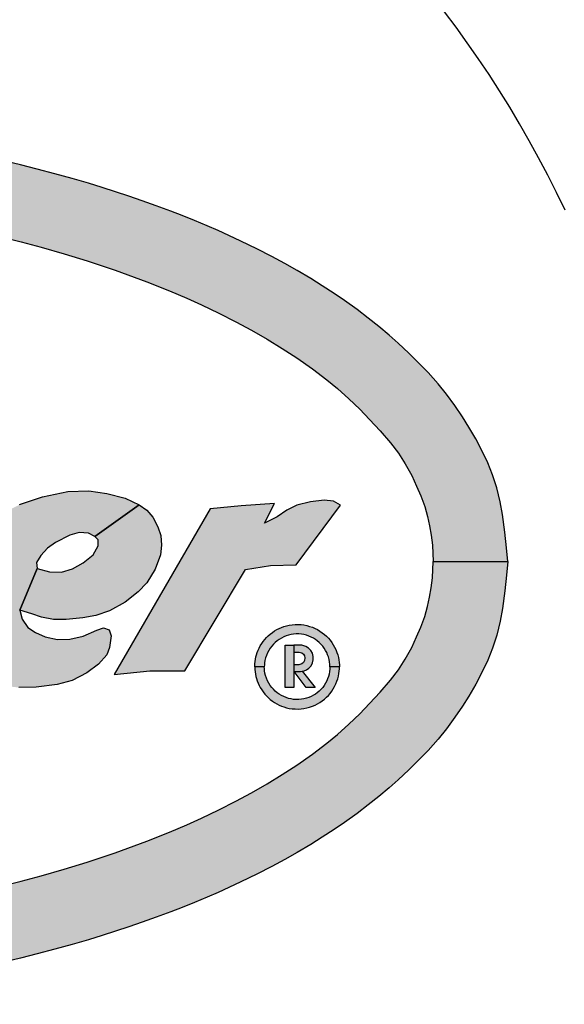
# Model space of a CAD drawing. Extents: x 0 to 20.5, y -0.2 to 15.9.
# Drawn here: x 9 to 9.2, y 10.3 to 10.7 of the extents above; entities that cross this region are included whole.
import ezdxf

# ---------------------------------------------------------------- set-up
doc = ezdxf.new("R2010")
doc.units = 0
doc.header["$MEASUREMENT"] = 0
doc.layers.add('PART', color=3, linetype='CONTINUOUS')

msp = doc.modelspace()

# ---------------------------------------------------------------- hatches: boundary and pattern name
at = {"layer": 'PART', "linetype": 'Continuous'}
h = msp.add_hatch(color=7, dxfattribs=at)
h.paths.add_polyline_path([(8.41619, 10.48355), (8.41668, 10.48921), (8.41736, 10.49583), (8.41829, 10.50308), (8.41927, 10.50836), (8.42074, 10.51423), (8.42251, 10.51965), (8.42448, 10.52459), (8.4268, 10.52949), (8.42946, 10.53462), (8.43235, 10.53956), (8.43493, 10.54376), (8.43822, 10.54845), (8.44167, 10.5532), (8.44508, 10.55749), (8.44932, 10.56224), (8.45314, 10.5662), (8.45731, 10.57035), (8.46172, 10.57454), (8.46551, 10.57781), (8.4698, 10.5814), (8.47421, 10.58491), (8.47887, 10.5885), (8.48417, 10.59224), (8.48839, 10.5951), (8.49335, 10.59836), (8.49819, 10.60134), (8.50376, 10.60472), (8.50901, 10.60759), (8.51436, 10.61054), (8.52062, 10.61378), (8.52721, 10.61694), (8.5323, 10.61936), (8.53673, 10.62135), (8.54131, 10.62333), (8.54654, 10.62555), (8.55165, 10.62759), (8.55642, 10.62944), (8.56246, 10.63169), (8.56834, 10.6338), (8.5739, 10.63572), (8.57942, 10.63752), (8.58495, 10.63927), (8.59071, 10.64105), (8.5975, 10.64301), (8.60467, 10.64503), (8.612, 10.64692), (8.61905, 10.64872), (8.62658, 10.65051), (8.63431, 10.65219), (8.64225, 10.65385), (8.64893, 10.65519), (8.6562, 10.65649), (8.66285, 10.65766), (8.66997, 10.65886), (8.67748, 10.65996), (8.68402, 10.66087), (8.69157, 10.66191), (8.69934, 10.66287), (8.70752, 10.66378), (8.71622, 10.66457), (8.72412, 10.66533), (8.7322, 10.66591), (8.73942, 10.66646), (8.74658, 10.66685), (8.75412, 10.66723), (8.76134, 10.66749), (8.76843, 10.66769), (8.77632, 10.66776), (8.7826, 10.66788), (8.78809, 10.66795), (8.78809, 10.63696), (8.77968, 10.63677), (8.77074, 10.63663), (8.76169, 10.63637), (8.75267, 10.63601), (8.74323, 10.63555), (8.7345, 10.635), (8.7246, 10.63426), (8.71503, 10.63335), (8.7057, 10.63241), (8.69541, 10.63119), (8.68531, 10.62975), (8.67539, 10.62833), (8.66501, 10.62651), (8.65532, 10.62472), (8.64496, 10.62267), (8.63604, 10.62078), (8.62764, 10.61888), (8.61877, 10.61668), (8.6104, 10.61443), (8.60086, 10.61167), (8.59128, 10.60875), (8.57964, 10.6049), (8.56642, 10.60008), (8.55699, 10.59629), (8.54973, 10.59318), (8.54362, 10.59049), (8.53642, 10.58702), (8.52939, 10.58339), (8.52284, 10.57989), (8.51635, 10.57615), (8.51006, 10.57229), (8.50398, 10.56833), (8.49745, 10.56378), (8.49141, 10.55917), (8.48704, 10.55555), (8.48225, 10.55128), (8.47777, 10.54695), (8.47369, 10.54268), (8.4693, 10.53793), (8.46501, 10.53297), (8.46165, 10.52863), (8.45887, 10.52428), (8.45608, 10.51941), (8.45414, 10.51493), (8.45236, 10.51085), (8.45074, 10.50644), (8.44955, 10.50226), (8.44873, 10.49836), (8.448, 10.49446), (8.44748, 10.49041), (8.44718, 10.48355)])
h.paths.add_polyline_path([(9.15999, 10.48355), (9.1595, 10.48921), (9.15882, 10.49583), (9.15789, 10.50308), (9.15691, 10.50836), (9.15544, 10.51423), (9.15367, 10.51965), (9.1517, 10.52459), (9.14938, 10.52949), (9.14672, 10.53462), (9.14383, 10.53956), (9.14125, 10.54376), (9.13796, 10.54845), (9.13451, 10.5532), (9.1311, 10.55749), (9.12686, 10.56224), (9.12304, 10.5662), (9.11887, 10.57035), (9.11446, 10.57454), (9.11067, 10.57781), (9.10638, 10.5814), (9.10197, 10.58491), (9.09731, 10.5885), (9.09201, 10.59224), (9.08779, 10.5951), (9.08283, 10.59836), (9.07799, 10.60134), (9.07242, 10.60472), (9.06717, 10.60759), (9.06182, 10.61054), (9.05556, 10.61378), (9.04897, 10.61694), (9.04388, 10.61936), (9.03945, 10.62135), (9.03487, 10.62333), (9.02964, 10.62555), (9.02453, 10.62759), (9.01976, 10.62944), (9.01372, 10.63169), (9.00784, 10.6338), (9.00228, 10.63572), (8.99676, 10.63752), (8.99123, 10.63927), (8.98547, 10.64105), (8.97868, 10.64301), (8.97151, 10.64503), (8.96418, 10.64692), (8.95713, 10.64872), (8.9496, 10.65051), (8.94187, 10.65219), (8.93393, 10.65385), (8.92725, 10.65519), (8.91998, 10.65649), (8.91333, 10.65766), (8.90621, 10.65886), (8.8987, 10.65996), (8.89216, 10.66087), (8.88461, 10.66191), (8.87684, 10.66287), (8.86866, 10.66378), (8.85996, 10.66457), (8.85206, 10.66533), (8.84398, 10.66591), (8.83676, 10.66646), (8.8296, 10.66685), (8.82206, 10.66723), (8.81484, 10.66749), (8.80775, 10.66769), (8.79986, 10.66776), (8.79358, 10.66788), (8.78809, 10.66795), (8.78809, 10.63696), (8.7965, 10.63677), (8.80544, 10.63663), (8.81449, 10.63637), (8.82351, 10.63601), (8.83295, 10.63555), (8.84168, 10.635), (8.85158, 10.63426), (8.86115, 10.63335), (8.87048, 10.63241), (8.88077, 10.63119), (8.89087, 10.62975), (8.90079, 10.62833), (8.91117, 10.62651), (8.92086, 10.62472), (8.93122, 10.62267), (8.94014, 10.62078), (8.94854, 10.61888), (8.95741, 10.61668), (8.96578, 10.61443), (8.97532, 10.61167), (8.98491, 10.60875), (8.99654, 10.6049), (9.00976, 10.60008), (9.01919, 10.59629), (9.02645, 10.59318), (9.03256, 10.59049), (9.03976, 10.58702), (9.04679, 10.58339), (9.05334, 10.57989), (9.05983, 10.57615), (9.06612, 10.57229), (9.0722, 10.56833), (9.07873, 10.56378), (9.08477, 10.55917), (9.08914, 10.55555), (9.09393, 10.55128), (9.09841, 10.54695), (9.10249, 10.54268), (9.10688, 10.53793), (9.11117, 10.53297), (9.11453, 10.52863), (9.11731, 10.52428), (9.1201, 10.51941), (9.12204, 10.51493), (9.12382, 10.51085), (9.12544, 10.50644), (9.12663, 10.50226), (9.12745, 10.49836), (9.12818, 10.49446), (9.1287, 10.49041), (9.129, 10.48355)])
h.paths.add_polyline_path([(9.15999, 10.48355), (9.1595, 10.47789), (9.15882, 10.47128), (9.15789, 10.46403), (9.15691, 10.45875), (9.15544, 10.45288), (9.15367, 10.44746), (9.1517, 10.44252), (9.14938, 10.43761), (9.14672, 10.43248), (9.14383, 10.42754), (9.14125, 10.42334), (9.13796, 10.41866), (9.13451, 10.41391), (9.1311, 10.40962), (9.12686, 10.40487), (9.12304, 10.40091), (9.11887, 10.39676), (9.11446, 10.39257), (9.11067, 10.38929), (9.10638, 10.38571), (9.10197, 10.38219), (9.09731, 10.37861), (9.09201, 10.37487), (9.08779, 10.372), (9.08283, 10.36875), (9.07799, 10.36576), (9.07242, 10.36238), (9.06717, 10.35952), (9.06182, 10.35657), (9.05556, 10.35333), (9.04897, 10.35017), (9.04388, 10.34775), (9.03945, 10.34576), (9.03487, 10.34377), (9.02964, 10.34156), (9.02453, 10.33952), (9.01976, 10.33767), (9.01372, 10.33542), (9.00784, 10.33331), (9.00228, 10.33139), (8.99676, 10.32959), (8.99123, 10.32784), (8.98547, 10.32605), (8.97868, 10.3241), (8.97151, 10.32207), (8.96418, 10.32019), (8.95713, 10.31838), (8.9496, 10.3166), (8.94187, 10.31492), (8.93393, 10.31326), (8.92725, 10.31192), (8.91998, 10.31061), (8.91333, 10.30945), (8.90621, 10.30825), (8.8987, 10.30715), (8.89216, 10.30624), (8.88461, 10.30519), (8.87684, 10.30423), (8.86866, 10.30332), (8.85996, 10.30254), (8.85206, 10.30178), (8.84398, 10.3012), (8.83676, 10.30065), (8.8296, 10.30025), (8.82206, 10.29988), (8.81484, 10.29962), (8.80775, 10.29941), (8.79986, 10.29934), (8.79358, 10.29922), (8.78809, 10.29915), (8.78809, 10.33014), (8.7965, 10.33034), (8.80544, 10.33048), (8.81449, 10.33073), (8.82351, 10.3311), (8.83295, 10.33156), (8.84168, 10.33211), (8.85158, 10.33284), (8.86115, 10.33375), (8.87048, 10.3347), (8.88077, 10.33591), (8.89087, 10.33736), (8.90079, 10.33878), (8.91117, 10.3406), (8.92086, 10.34238), (8.93122, 10.34444), (8.94014, 10.34633), (8.94854, 10.34823), (8.95741, 10.35043), (8.96578, 10.35267), (8.97532, 10.35543), (8.98491, 10.35835), (8.99654, 10.36221), (9.00976, 10.36703), (9.01919, 10.37082), (9.02645, 10.37393), (9.03256, 10.37662), (9.03976, 10.38008), (9.04679, 10.38372), (9.05334, 10.38722), (9.05983, 10.39096), (9.06612, 10.39482), (9.0722, 10.39878), (9.07873, 10.40333), (9.08477, 10.40794), (9.08914, 10.41156), (9.09393, 10.41583), (9.09841, 10.42015), (9.10249, 10.42442), (9.10688, 10.42917), (9.11117, 10.43413), (9.11453, 10.43847), (9.11731, 10.44283), (9.1201, 10.4477), (9.12204, 10.45218), (9.12382, 10.45625), (9.12544, 10.46067), (9.12663, 10.46484), (9.12745, 10.46875), (9.12818, 10.47265), (9.1287, 10.4767), (9.129, 10.48355)])
h.paths.add_polyline_path([(8.41619, 10.48355), (8.41668, 10.47789), (8.41736, 10.47128), (8.41829, 10.46403), (8.41927, 10.45875), (8.42074, 10.45288), (8.42251, 10.44746), (8.42448, 10.44252), (8.4268, 10.43761), (8.42946, 10.43248), (8.43235, 10.42754), (8.43493, 10.42334), (8.43822, 10.41866), (8.44167, 10.41391), (8.44508, 10.40962), (8.44932, 10.40487), (8.45314, 10.40091), (8.45731, 10.39676), (8.46172, 10.39257), (8.46551, 10.38929), (8.4698, 10.38571), (8.47421, 10.38219), (8.47887, 10.37861), (8.48417, 10.37487), (8.48839, 10.372), (8.49335, 10.36875), (8.49819, 10.36576), (8.50376, 10.36238), (8.50901, 10.35952), (8.51436, 10.35657), (8.52062, 10.35333), (8.52721, 10.35017), (8.5323, 10.34775), (8.53673, 10.34576), (8.54131, 10.34377), (8.54654, 10.34156), (8.55165, 10.33952), (8.55642, 10.33767), (8.56246, 10.33542), (8.56834, 10.33331), (8.5739, 10.33139), (8.57942, 10.32959), (8.58495, 10.32784), (8.59071, 10.32605), (8.5975, 10.3241), (8.60467, 10.32207), (8.612, 10.32019), (8.61905, 10.31838), (8.62658, 10.3166), (8.63431, 10.31492), (8.64225, 10.31326), (8.64893, 10.31192), (8.6562, 10.31061), (8.66285, 10.30945), (8.66997, 10.30825), (8.67748, 10.30715), (8.68402, 10.30624), (8.69157, 10.30519), (8.69934, 10.30423), (8.70752, 10.30332), (8.71622, 10.30254), (8.72412, 10.30178), (8.7322, 10.3012), (8.73942, 10.30065), (8.74658, 10.30025), (8.75412, 10.29988), (8.76134, 10.29962), (8.76843, 10.29941), (8.77632, 10.29934), (8.7826, 10.29922), (8.78809, 10.29915), (8.78809, 10.33014), (8.77968, 10.33034), (8.77074, 10.33048), (8.76169, 10.33073), (8.75267, 10.3311), (8.74323, 10.33156), (8.7345, 10.33211), (8.7246, 10.33284), (8.71503, 10.33375), (8.7057, 10.3347), (8.69541, 10.33591), (8.68531, 10.33736), (8.67539, 10.33878), (8.66501, 10.3406), (8.65532, 10.34238), (8.64496, 10.34444), (8.63604, 10.34633), (8.62764, 10.34823), (8.61877, 10.35043), (8.6104, 10.35267), (8.60086, 10.35543), (8.59128, 10.35835), (8.57964, 10.36221), (8.56642, 10.36703), (8.55699, 10.37082), (8.54973, 10.37393), (8.54362, 10.37662), (8.53642, 10.38008), (8.52939, 10.38372), (8.52284, 10.38722), (8.51635, 10.39096), (8.51006, 10.39482), (8.50398, 10.39878), (8.49745, 10.40333), (8.49141, 10.40794), (8.48704, 10.41156), (8.48225, 10.41583), (8.47777, 10.42015), (8.47369, 10.42442), (8.4693, 10.42917), (8.46501, 10.43413), (8.46165, 10.43847), (8.45887, 10.44283), (8.45608, 10.4477), (8.45414, 10.45218), (8.45236, 10.45625), (8.45074, 10.46067), (8.44955, 10.46484), (8.44873, 10.46875), (8.448, 10.47265), (8.44748, 10.4767), (8.44718, 10.48355)])
for points in [[(8.98813, 10.49395), (8.98551, 10.49539), (8.98162, 10.49568), (8.97769, 10.4945), (8.97178, 10.49141), (8.96837, 10.48915), (8.96565, 10.48604), (8.9639, 10.48316), (8.9641, 10.48061), (8.95693, 10.46326), (8.95791, 10.45948), (8.96019, 10.45604), (8.96342, 10.454), (8.96742, 10.45217), (8.97256, 10.45112), (8.97769, 10.45123), (8.98331, 10.45249), (8.98898, 10.45496), (8.99175, 10.45598), (8.99406, 10.45515), (8.99498, 10.4526), (8.9942, 10.44773), (8.99309, 10.44464), (8.98965, 10.44077), (8.98487, 10.43712), (8.97863, 10.43394), (8.97242, 10.43228), (8.96369, 10.43118), (8.95643, 10.43109), (8.94998, 10.43177), (8.94323, 10.4333), (8.93732, 10.43583), (8.93205, 10.43959), (8.92821, 10.4441), (8.92509, 10.45042), (8.92297, 10.45838), (8.92259, 10.46571), (8.92393, 10.47303), (8.92697, 10.48052), (8.93111, 10.48706), (8.93608, 10.4931), (8.94197, 10.4988), (8.94893, 10.50324), (8.95678, 10.50722), (8.9664, 10.51044), (8.97683, 10.5127), (8.98562, 10.51291), (8.99312, 10.51192), (9.00078, 10.50988), (9.00657, 10.5072)], [(9.09046, 10.50701), (9.08746, 10.50868), (9.08365, 10.50916), (9.07797, 10.50844), (9.07228, 10.50704), (9.06799, 10.50493), (9.06399, 10.5022), (9.05877, 10.49947), (9.06292, 10.50776), (9.04905, 10.50668), (9.03614, 10.5055), (8.99616, 10.43648), (9.011, 10.43808), (9.02558, 10.43798), (9.05085, 10.48023), (9.06127, 10.48188), (9.07198, 10.48212)], [(8.9641, 10.48061), (8.96933, 10.47926), (8.97423, 10.47915), (8.97888, 10.4805), (8.98334, 10.48302), (8.9874, 10.48628), (8.98957, 10.49004), (8.98955, 10.49254), (8.98813, 10.49395), (9.00657, 10.5072), (9.00981, 10.50493), (9.01223, 10.50195), (9.01438, 10.498), (9.01554, 10.49439), (9.01591, 10.49031), (9.01543, 10.48638), (9.01328, 10.48039), (9.00976, 10.47464), (9.00616, 10.47085), (9.00075, 10.46663), (8.9942, 10.46303), (8.98861, 10.46106), (8.9832, 10.46007), (8.97619, 10.45934), (8.97092, 10.4594), (8.966, 10.46039), (8.96186, 10.46171), (8.95693, 10.46326)], [(9.05473, 10.43972), (9.05477, 10.4409), (9.05486, 10.44188), (9.05501, 10.44282), (9.05522, 10.4438), (9.05544, 10.44467), (9.05575, 10.44562), (9.05613, 10.44659), (9.05655, 10.44748), (9.05702, 10.44841), (9.0576, 10.44937), (9.05823, 10.45023), (9.05892, 10.45113), (9.05962, 10.45189), (9.06033, 10.45258), (9.06114, 10.45333), (9.06203, 10.45399), (9.06295, 10.45463), (9.0639, 10.45517), (9.06488, 10.45567), (9.06584, 10.45609), (9.06687, 10.45647), (9.0679, 10.45677), (9.06906, 10.45704), (9.07026, 10.45721), (9.07153, 10.45731), (9.07276, 10.45734), (9.074, 10.45728), (9.07515, 10.45711), (9.07636, 10.45688), (9.07756, 10.45655), (9.07868, 10.45616), (9.07981, 10.45568), (9.08086, 10.45517), (9.08184, 10.45457), (9.08283, 10.45389), (9.08375, 10.45316), (9.08458, 10.45241), (9.08534, 10.45164), (9.08606, 10.4508), (9.08676, 10.44986), (9.08741, 10.44889), (9.08796, 10.44789), (9.08848, 10.44686), (9.08893, 10.44571), (9.08925, 10.44471), (9.08955, 10.4436), (9.08975, 10.44255), (9.08989, 10.44151), (9.08995, 10.44058), (9.08998, 10.43972), (9.08601, 10.43972), (9.08597, 10.4407), (9.08585, 10.44176), (9.08565, 10.44278), (9.08539, 10.4438), (9.08504, 10.44475), (9.08465, 10.44565), (9.08422, 10.44651), (9.08359, 10.4475), (9.083, 10.44829), (9.08233, 10.44905), (9.08152, 10.44986), (9.0807, 10.45052), (9.07995, 10.45107), (9.07911, 10.4516), (9.07824, 10.45204), (9.07723, 10.45248), (9.07622, 10.45283), (9.07516, 10.4531), (9.0741, 10.45328), (9.07303, 10.45336), (9.07199, 10.45338), (9.07087, 10.45329), (9.06982, 10.45314), (9.06874, 10.4529), (9.06772, 10.45257), (9.06676, 10.45217), (9.06577, 10.45167), (9.06485, 10.45113), (9.06401, 10.45053), (9.06322, 10.44987), (9.06244, 10.44912), (9.06178, 10.44836), (9.06112, 10.44749), (9.0605, 10.44651), (9.06001, 10.44554), (9.05954, 10.44445), (9.0592, 10.4434), (9.05896, 10.44237), (9.0588, 10.44138), (9.05871, 10.44049), (9.05869, 10.43972)], [(9.07379, 10.43779), (9.07522, 10.438), (9.07622, 10.43845), (9.07719, 10.43908), (9.07812, 10.44012), (9.0788, 10.44142), (9.07908, 10.44267), (9.07901, 10.44398), (9.0787, 10.44536), (9.07802, 10.44647), (9.07708, 10.44748), (9.07594, 10.44814), (9.07427, 10.44865), (9.07094, 10.44866), (9.07095, 10.44582), (9.07318, 10.44583), (9.0743, 10.44546), (9.07493, 10.44491), (9.07536, 10.4442), (9.07551, 10.44338), (9.07543, 10.44235), (9.07496, 10.44154), (9.07427, 10.44091), (9.07309, 10.44058), (9.07096, 10.44058), (9.07095, 10.43776)], [(9.05473, 10.43972), (9.05477, 10.43854), (9.05486, 10.43756), (9.05501, 10.43662), (9.05522, 10.43564), (9.05544, 10.43477), (9.05575, 10.43382), (9.05613, 10.43285), (9.05655, 10.43196), (9.05702, 10.43103), (9.0576, 10.43007), (9.05823, 10.42921), (9.05892, 10.42831), (9.05962, 10.42755), (9.06033, 10.42686), (9.06114, 10.42611), (9.06203, 10.42545), (9.06295, 10.42481), (9.0639, 10.42427), (9.06488, 10.42377), (9.06584, 10.42335), (9.06687, 10.42297), (9.0679, 10.42266), (9.06906, 10.4224), (9.07026, 10.42223), (9.07153, 10.42213), (9.07276, 10.4221), (9.074, 10.42216), (9.07515, 10.42233), (9.07636, 10.42256), (9.07756, 10.42289), (9.07868, 10.42328), (9.07981, 10.42376), (9.08086, 10.42427), (9.08184, 10.42487), (9.08283, 10.42555), (9.08375, 10.42628), (9.08458, 10.42703), (9.08534, 10.4278), (9.08606, 10.42864), (9.08676, 10.42958), (9.08741, 10.43055), (9.08796, 10.43155), (9.08848, 10.43258), (9.08893, 10.43373), (9.08925, 10.43473), (9.08955, 10.43584), (9.08975, 10.43689), (9.08989, 10.43793), (9.08995, 10.43886), (9.08998, 10.43972), (9.08601, 10.43972), (9.08597, 10.43874), (9.08585, 10.43768), (9.08565, 10.43666), (9.08539, 10.43564), (9.08504, 10.43469), (9.08465, 10.43379), (9.08422, 10.43293), (9.08359, 10.43194), (9.083, 10.43115), (9.08233, 10.43039), (9.08152, 10.42958), (9.0807, 10.42892), (9.07995, 10.42837), (9.07911, 10.42784), (9.07824, 10.4274), (9.07723, 10.42696), (9.07622, 10.42661), (9.07516, 10.42634), (9.0741, 10.42616), (9.07303, 10.42608), (9.07199, 10.42606), (9.07087, 10.42615), (9.06982, 10.4263), (9.06874, 10.42654), (9.06772, 10.42687), (9.06676, 10.42727), (9.06577, 10.42776), (9.06485, 10.42831), (9.06401, 10.42891), (9.06322, 10.42957), (9.06244, 10.43032), (9.06178, 10.43108), (9.06112, 10.43195), (9.0605, 10.43293), (9.06001, 10.4339), (9.05954, 10.43499), (9.0592, 10.43604), (9.05896, 10.43707), (9.0588, 10.43806), (9.05871, 10.43895), (9.05869, 10.43972)]]:
    msp.add_hatch(color=7, dxfattribs=at).paths.add_polyline_path(points)
h = msp.add_hatch(color=7, dxfattribs=at)
h.paths.add_polyline_path([(9.07107, 10.43778), (9.07451, 10.43785), (9.0799, 10.43103), (9.07611, 10.43103)])
h.paths.add_polyline_path([(9.07095, 10.44866), (9.07095, 10.43103), (9.06743, 10.43103), (9.06743, 10.44866)])

# ---------------------------------------------------------------- linework, layer by layer
at = {"layer": 'PART', "color": 7, "linetype": 'Continuous'}
for p, q in [((8.95713, 10.64872), (8.9496, 10.65051)), ((8.96418, 10.64692), (8.95713, 10.64872)), ((8.97151, 10.64503), (8.96418, 10.64692)), ((8.97868, 10.64301), (8.97151, 10.64503)), ((8.98547, 10.64105), (8.97868, 10.64301)), ((8.99123, 10.63927), (8.98547, 10.64105)), ((8.99676, 10.63752), (8.99123, 10.63927)), ((9.00228, 10.63572), (8.99676, 10.63752)), ((9.00784, 10.6338), (9.00228, 10.63572)), ((9.01372, 10.63169), (9.00784, 10.6338)), ((9.01976, 10.62944), (9.01372, 10.63169)), ((9.02453, 10.62759), (9.01976, 10.62944)), ((9.02964, 10.62555), (9.02453, 10.62759)), ((9.03487, 10.62333), (9.02964, 10.62555)), ((9.03945, 10.62135), (9.03487, 10.62333)), ((9.04388, 10.61936), (9.03945, 10.62135)), ((8.94854, 10.61888), (8.95741, 10.61668)), ((8.95741, 10.61668), (8.96578, 10.61443)), ((9.04897, 10.61694), (9.04388, 10.61936)), ((9.05556, 10.61378), (9.04897, 10.61694)), ((8.96578, 10.61443), (8.97532, 10.61167)), ((8.97532, 10.61167), (8.98491, 10.60875)), ((9.06182, 10.61054), (9.05556, 10.61378)), ((8.98491, 10.60875), (8.99654, 10.6049)), ((9.06717, 10.60759), (9.06182, 10.61054)), ((9.07242, 10.60472), (9.06717, 10.60759)), ((8.99654, 10.6049), (9.00976, 10.60008)), ((9.07799, 10.60134), (9.07242, 10.60472)), ((9.00976, 10.60008), (9.01919, 10.59629)), ((9.08283, 10.59836), (9.07799, 10.60134)), ((9.01919, 10.59629), (9.02645, 10.59318)), ((9.08779, 10.5951), (9.08283, 10.59836)), ((9.09201, 10.59224), (9.08779, 10.5951)), ((9.02645, 10.59318), (9.03256, 10.59049)), ((9.09731, 10.5885), (9.09201, 10.59224)), ((9.03256, 10.59049), (9.03976, 10.58702)), ((9.03976, 10.58702), (9.04679, 10.58339)), ((9.10197, 10.58491), (9.09731, 10.5885)), ((9.04679, 10.58339), (9.05334, 10.57989)), ((9.10638, 10.5814), (9.10197, 10.58491)), ((9.05334, 10.57989), (9.05983, 10.57615)), ((9.11067, 10.57781), (9.10638, 10.5814)), ((9.05983, 10.57615), (9.06612, 10.57229)), ((9.11446, 10.57454), (9.11067, 10.57781)), ((9.11887, 10.57035), (9.11446, 10.57454)), ((9.06612, 10.57229), (9.0722, 10.56833)), ((9.12304, 10.5662), (9.11887, 10.57035)), ((9.0722, 10.56833), (9.07873, 10.56378)), ((9.07873, 10.56378), (9.08477, 10.55917)), ((9.12686, 10.56224), (9.12304, 10.5662)), ((9.1311, 10.55749), (9.12686, 10.56224)), ((9.08477, 10.55917), (9.08914, 10.55555)), ((9.08914, 10.55555), (9.09393, 10.55128)), ((9.13451, 10.5532), (9.1311, 10.55749)), ((9.09393, 10.55128), (9.09841, 10.54695)), ((9.13796, 10.54845), (9.13451, 10.5532)), ((9.09841, 10.54695), (9.10249, 10.54268)), ((9.14125, 10.54376), (9.13796, 10.54845)), ((9.10249, 10.54268), (9.10688, 10.53793)), ((9.14383, 10.53956), (9.14125, 10.54376)), ((9.10688, 10.53793), (9.11117, 10.53297)), ((9.14672, 10.53462), (9.14383, 10.53956)), ((9.14938, 10.52949), (9.14672, 10.53462)), ((9.11117, 10.53297), (9.11453, 10.52863)), ((9.1517, 10.52459), (9.14938, 10.52949)), ((9.11453, 10.52863), (9.11731, 10.52428)), ((9.11731, 10.52428), (9.1201, 10.51941)), ((9.15367, 10.51965), (9.1517, 10.52459)), ((9.1201, 10.51941), (9.12204, 10.51493)), ((9.15544, 10.51423), (9.15367, 10.51965)), ((9.12204, 10.51493), (9.12382, 10.51085)), ((9.15691, 10.50836), (9.15544, 10.51423)), ((8.95678, 10.50722), (8.9664, 10.51044)), ((8.9664, 10.51044), (8.97683, 10.5127)), ((8.97683, 10.5127), (8.98562, 10.51291)), ((8.98562, 10.51291), (8.99312, 10.51192)), ((8.99312, 10.51192), (9.00078, 10.50988)), ((9.00078, 10.50988), (9.00657, 10.5072)), ((9.08365, 10.50916), (9.07797, 10.50844)), ((9.08746, 10.50868), (9.08365, 10.50916)), ((9.12382, 10.51085), (9.12544, 10.50644)), ((8.98813, 10.49395), (9.00657, 10.5072)), ((9.00657, 10.5072), (8.98813, 10.49395)), ((9.03614, 10.5055), (8.99616, 10.43648)), ((9.00657, 10.5072), (9.00981, 10.50493)), ((9.00981, 10.50493), (9.01223, 10.50195)), ((9.04905, 10.50668), (9.03614, 10.5055)), ((9.06292, 10.50776), (9.04905, 10.50668)), ((9.05877, 10.49947), (9.06292, 10.50776)), ((9.06799, 10.50493), (9.06399, 10.5022)), ((9.07228, 10.50704), (9.06799, 10.50493)), ((9.07198, 10.48212), (9.09046, 10.50701)), ((9.07797, 10.50844), (9.07228, 10.50704)), ((9.09046, 10.50701), (9.08746, 10.50868)), ((9.12544, 10.50644), (9.12663, 10.50226)), ((9.15789, 10.50308), (9.15691, 10.50836)), ((9.01223, 10.50195), (9.01438, 10.498)), ((9.06399, 10.5022), (9.05877, 10.49947)), ((9.12663, 10.50226), (9.12745, 10.49836)), ((9.15882, 10.49583), (9.15789, 10.50308)), ((9.01438, 10.498), (9.01554, 10.49439)), ((9.12745, 10.49836), (9.12818, 10.49446)), ((8.97769, 10.4945), (8.97178, 10.49141)), ((8.98162, 10.49568), (8.97769, 10.4945)), ((8.98551, 10.49539), (8.98162, 10.49568)), ((8.98813, 10.49395), (8.98551, 10.49539)), ((8.98955, 10.49254), (8.98813, 10.49395)), ((8.98957, 10.49004), (8.98955, 10.49254)), ((9.01554, 10.49439), (9.01591, 10.49031)), ((9.12818, 10.49446), (9.1287, 10.49041)), ((9.1595, 10.48921), (9.15882, 10.49583)), ((8.96837, 10.48915), (8.96565, 10.48604)), ((8.97178, 10.49141), (8.96837, 10.48915)), ((8.9874, 10.48628), (8.98957, 10.49004)), ((9.01591, 10.49031), (9.01543, 10.48638)), ((9.1287, 10.49041), (9.129, 10.48355)), ((9.15999, 10.48355), (9.1595, 10.48921)), ((8.96565, 10.48604), (8.9639, 10.48316)), ((8.98334, 10.48302), (8.9874, 10.48628)), ((9.01543, 10.48638), (9.01328, 10.48039)), ((8.95693, 10.46326), (8.9641, 10.48061)), ((8.9641, 10.48061), (8.95693, 10.46326)), ((8.9639, 10.48316), (8.9641, 10.48061)), ((8.9641, 10.48061), (8.96933, 10.47926)), ((8.97423, 10.47915), (8.97888, 10.4805)), ((8.97888, 10.4805), (8.98334, 10.48302)), ((9.01328, 10.48039), (9.00976, 10.47464)), ((9.02558, 10.43798), (9.05085, 10.48023)), ((9.05085, 10.48023), (9.06127, 10.48188)), ((9.06127, 10.48188), (9.07198, 10.48212)), ((9.1287, 10.4767), (9.129, 10.48355)), ((9.129, 10.48355), (9.15999, 10.48355)), ((9.129, 10.48355), (9.15999, 10.48355)), ((9.15999, 10.48355), (9.1595, 10.47789)), ((8.96933, 10.47926), (8.97423, 10.47915)), ((9.12818, 10.47265), (9.1287, 10.4767)), ((9.1595, 10.47789), (9.15882, 10.47128)), ((9.00976, 10.47464), (9.00616, 10.47085)), ((9.12745, 10.46875), (9.12818, 10.47265)), ((9.00616, 10.47085), (9.00075, 10.46663)), ((9.12663, 10.46484), (9.12745, 10.46875)), ((9.15882, 10.47128), (9.15789, 10.46403)), ((9.00075, 10.46663), (8.9942, 10.46303)), ((9.12544, 10.46067), (9.12663, 10.46484)), ((9.15789, 10.46403), (9.15691, 10.45875)), ((8.96186, 10.46171), (8.95693, 10.46326)), ((8.95693, 10.46326), (8.95791, 10.45948)), ((8.966, 10.46039), (8.96186, 10.46171)), ((8.97092, 10.4594), (8.966, 10.46039)), ((8.9832, 10.46007), (8.97619, 10.45934)), ((8.98861, 10.46106), (8.9832, 10.46007)), ((8.9942, 10.46303), (8.98861, 10.46106)), ((9.12382, 10.45625), (9.12544, 10.46067)), ((8.95791, 10.45948), (8.96019, 10.45604)), ((8.96019, 10.45604), (8.96342, 10.454)), ((8.97619, 10.45934), (8.97092, 10.4594)), ((8.98898, 10.45496), (8.99175, 10.45598)), ((8.99175, 10.45598), (8.99406, 10.45515)), ((9.0639, 10.45517), (9.06488, 10.45567)), ((9.06488, 10.45567), (9.06584, 10.45609)), ((9.06584, 10.45609), (9.06687, 10.45647)), ((9.06687, 10.45647), (9.0679, 10.45677)), ((9.0679, 10.45677), (9.06906, 10.45704)), ((9.06906, 10.45704), (9.07026, 10.45721)), ((9.07026, 10.45721), (9.07153, 10.45731)), ((9.07153, 10.45731), (9.07276, 10.45734)), ((9.07276, 10.45734), (9.074, 10.45728)), ((9.074, 10.45728), (9.07515, 10.45711)), ((9.07515, 10.45711), (9.07636, 10.45688)), ((9.07636, 10.45688), (9.07756, 10.45655)), ((9.07756, 10.45655), (9.07868, 10.45616)), ((9.07868, 10.45616), (9.07981, 10.45568)), ((9.07981, 10.45568), (9.08086, 10.45517)), ((9.12204, 10.45218), (9.12382, 10.45625)), ((9.15691, 10.45875), (9.15544, 10.45288)), ((8.96342, 10.454), (8.96742, 10.45217)), ((8.96742, 10.45217), (8.97256, 10.45112)), ((8.97769, 10.45123), (8.98331, 10.45249)), ((8.98331, 10.45249), (8.98898, 10.45496)), ((8.99406, 10.45515), (8.99498, 10.4526)), ((8.99498, 10.4526), (8.9942, 10.44773)), ((9.05892, 10.45113), (9.05962, 10.45189)), ((9.05962, 10.45189), (9.06033, 10.45258)), ((9.06033, 10.45258), (9.06114, 10.45333)), ((9.06114, 10.45333), (9.06203, 10.45399)), ((9.06203, 10.45399), (9.06295, 10.45463)), ((9.06295, 10.45463), (9.0639, 10.45517)), ((9.06577, 10.45167), (9.06485, 10.45113)), ((9.06676, 10.45217), (9.06577, 10.45167)), ((9.06772, 10.45257), (9.06676, 10.45217)), ((9.06874, 10.4529), (9.06772, 10.45257)), ((9.06982, 10.45314), (9.06874, 10.4529)), ((9.07087, 10.45329), (9.06982, 10.45314)), ((9.07199, 10.45338), (9.07087, 10.45329)), ((9.07303, 10.45336), (9.07199, 10.45338)), ((9.0741, 10.45328), (9.07303, 10.45336)), ((9.07516, 10.4531), (9.0741, 10.45328)), ((9.07622, 10.45283), (9.07516, 10.4531)), ((9.07723, 10.45248), (9.07622, 10.45283)), ((9.07824, 10.45204), (9.07723, 10.45248)), ((9.07911, 10.4516), (9.07824, 10.45204)), ((9.07995, 10.45107), (9.07911, 10.4516)), ((9.08086, 10.45517), (9.08184, 10.45457)), ((9.08184, 10.45457), (9.08283, 10.45389)), ((9.08283, 10.45389), (9.08375, 10.45316)), ((9.08375, 10.45316), (9.08458, 10.45241)), ((9.08458, 10.45241), (9.08534, 10.45164)), ((9.08534, 10.45164), (9.08606, 10.4508)), ((9.1201, 10.4477), (9.12204, 10.45218)), ((9.15544, 10.45288), (9.15367, 10.44746)), ((8.97256, 10.45112), (8.97769, 10.45123)), ((8.9942, 10.44773), (8.99309, 10.44464)), ((9.05613, 10.44659), (9.05655, 10.44748)), ((9.05655, 10.44748), (9.05702, 10.44841)), ((9.05702, 10.44841), (9.0576, 10.44937)), ((9.0576, 10.44937), (9.05823, 10.45023)), ((9.05823, 10.45023), (9.05892, 10.45113)), ((9.06112, 10.44749), (9.0605, 10.44651)), ((9.06178, 10.44836), (9.06112, 10.44749)), ((9.06244, 10.44912), (9.06178, 10.44836)), ((9.06322, 10.44987), (9.06244, 10.44912)), ((9.06401, 10.45053), (9.06322, 10.44987)), ((9.06485, 10.45113), (9.06401, 10.45053)), ((9.06743, 10.43103), (9.06743, 10.44866)), ((9.06743, 10.44866), (9.07095, 10.44866)), ((9.07427, 10.44865), (9.07094, 10.44866)), ((9.07094, 10.44866), (9.07095, 10.44582)), ((9.07095, 10.44866), (9.07095, 10.43103)), ((9.07594, 10.44814), (9.07427, 10.44865)), ((9.07708, 10.44748), (9.07594, 10.44814)), ((9.07802, 10.44647), (9.07708, 10.44748)), ((9.0807, 10.45052), (9.07995, 10.45107)), ((9.08152, 10.44986), (9.0807, 10.45052)), ((9.08233, 10.44905), (9.08152, 10.44986)), ((9.083, 10.44829), (9.08233, 10.44905)), ((9.08359, 10.4475), (9.083, 10.44829)), ((9.08422, 10.44651), (9.08359, 10.4475)), ((9.08606, 10.4508), (9.08676, 10.44986)), ((9.08676, 10.44986), (9.08741, 10.44889)), ((9.08741, 10.44889), (9.08796, 10.44789)), ((9.08796, 10.44789), (9.08848, 10.44686)), ((9.11731, 10.44283), (9.1201, 10.4477)), ((9.15367, 10.44746), (9.1517, 10.44252)), ((8.99309, 10.44464), (8.98965, 10.44077)), ((9.05501, 10.44282), (9.05522, 10.4438)), ((9.05522, 10.4438), (9.05544, 10.44467)), ((9.05544, 10.44467), (9.05575, 10.44562)), ((9.05575, 10.44562), (9.05613, 10.44659)), ((9.0592, 10.4434), (9.05896, 10.44237)), ((9.05954, 10.44445), (9.0592, 10.4434)), ((9.06001, 10.44554), (9.05954, 10.44445)), ((9.0605, 10.44651), (9.06001, 10.44554)), ((9.07095, 10.44582), (9.07318, 10.44583)), ((9.07318, 10.44583), (9.0743, 10.44546)), ((9.0743, 10.44546), (9.07493, 10.44491)), ((9.07493, 10.44491), (9.07536, 10.4442)), ((9.07536, 10.4442), (9.07551, 10.44338)), ((9.07551, 10.44338), (9.07543, 10.44235)), ((9.0787, 10.44536), (9.07802, 10.44647)), ((9.07901, 10.44398), (9.0787, 10.44536)), ((9.07908, 10.44267), (9.07901, 10.44398)), ((9.08465, 10.44565), (9.08422, 10.44651)), ((9.08504, 10.44475), (9.08465, 10.44565)), ((9.08539, 10.4438), (9.08504, 10.44475)), ((9.08565, 10.44278), (9.08539, 10.4438)), ((9.08848, 10.44686), (9.08893, 10.44571)), ((9.08893, 10.44571), (9.08925, 10.44471)), ((9.08925, 10.44471), (9.08955, 10.4436)), ((9.08955, 10.4436), (9.08975, 10.44255)), ((8.98965, 10.44077), (8.98487, 10.43712)), ((9.05473, 10.43972), (9.05477, 10.4409)), ((9.05473, 10.43972), (9.05477, 10.43854)), ((9.05869, 10.43972), (9.05473, 10.43972)), ((9.05869, 10.43972), (9.05473, 10.43972)), ((9.05477, 10.4409), (9.05486, 10.44188)), ((9.05486, 10.44188), (9.05501, 10.44282)), ((9.05871, 10.44049), (9.05869, 10.43972)), ((9.05871, 10.43895), (9.05869, 10.43972)), ((9.0588, 10.44138), (9.05871, 10.44049)), ((9.05896, 10.44237), (9.0588, 10.44138)), ((9.07096, 10.44058), (9.07095, 10.43776)), ((9.07309, 10.44058), (9.07096, 10.44058)), ((9.07427, 10.44091), (9.07309, 10.44058)), ((9.07496, 10.44154), (9.07427, 10.44091)), ((9.07543, 10.44235), (9.07496, 10.44154)), ((9.07719, 10.43908), (9.07812, 10.44012)), ((9.07812, 10.44012), (9.0788, 10.44142)), ((9.0788, 10.44142), (9.07908, 10.44267)), ((9.08585, 10.44176), (9.08565, 10.44278)), ((9.08597, 10.4407), (9.08585, 10.44176)), ((9.08601, 10.43972), (9.08597, 10.4407)), ((9.08601, 10.43972), (9.08597, 10.43874)), ((9.08998, 10.43972), (9.08601, 10.43972)), ((9.08998, 10.43972), (9.08601, 10.43972)), ((9.08975, 10.44255), (9.08989, 10.44151)), ((9.08989, 10.44151), (9.08995, 10.44058)), ((9.08995, 10.44058), (9.08998, 10.43972)), ((9.08995, 10.43886), (9.08998, 10.43972)), ((9.11453, 10.43847), (9.11731, 10.44283)), ((9.1517, 10.44252), (9.14938, 10.43761)), ((8.98487, 10.43712), (8.97863, 10.43394)), ((8.99616, 10.43648), (9.011, 10.43808)), ((9.011, 10.43808), (9.02558, 10.43798)), ((9.05477, 10.43854), (9.05486, 10.43756)), ((9.05486, 10.43756), (9.05501, 10.43662)), ((9.05501, 10.43662), (9.05522, 10.43564)), ((9.05522, 10.43564), (9.05544, 10.43477)), ((9.0588, 10.43806), (9.05871, 10.43895)), ((9.05896, 10.43707), (9.0588, 10.43806)), ((9.0592, 10.43604), (9.05896, 10.43707)), ((9.05954, 10.43499), (9.0592, 10.43604)), ((9.07095, 10.43776), (9.07379, 10.43779)), ((9.07107, 10.43778), (9.07451, 10.43785)), ((9.07611, 10.43103), (9.07107, 10.43778)), ((9.07379, 10.43779), (9.07522, 10.438)), ((9.07451, 10.43785), (9.0799, 10.43103)), ((9.07522, 10.438), (9.07622, 10.43845)), ((9.07622, 10.43845), (9.07719, 10.43908)), ((9.08539, 10.43564), (9.08504, 10.43469)), ((9.08565, 10.43666), (9.08539, 10.43564)), ((9.08585, 10.43768), (9.08565, 10.43666)), ((9.08597, 10.43874), (9.08585, 10.43768)), ((9.08925, 10.43473), (9.08955, 10.43584)), ((9.08955, 10.43584), (9.08975, 10.43689)), ((9.08975, 10.43689), (9.08989, 10.43793)), ((9.08989, 10.43793), (9.08995, 10.43886)), ((9.11117, 10.43413), (9.11453, 10.43847)), ((9.14938, 10.43761), (9.14672, 10.43248)), ((8.96369, 10.43118), (8.95643, 10.43109)), ((8.97242, 10.43228), (8.96369, 10.43118)), ((8.97863, 10.43394), (8.97242, 10.43228)), ((9.05544, 10.43477), (9.05575, 10.43382)), ((9.05575, 10.43382), (9.05613, 10.43285)), ((9.05613, 10.43285), (9.05655, 10.43196)), ((9.05655, 10.43196), (9.05702, 10.43103)), ((9.05702, 10.43103), (9.0576, 10.43007)), ((9.06001, 10.4339), (9.05954, 10.43499)), ((9.0605, 10.43293), (9.06001, 10.4339)), ((9.06112, 10.43195), (9.0605, 10.43293)), ((9.06178, 10.43108), (9.06112, 10.43195)), ((9.06244, 10.43032), (9.06178, 10.43108)), ((9.07095, 10.43103), (9.06743, 10.43103)), ((9.0799, 10.43103), (9.07611, 10.43103)), ((9.083, 10.43115), (9.08233, 10.43039)), ((9.08359, 10.43194), (9.083, 10.43115)), ((9.08422, 10.43293), (9.08359, 10.43194)), ((9.08465, 10.43379), (9.08422, 10.43293)), ((9.08504, 10.43469), (9.08465, 10.43379)), ((9.08741, 10.43055), (9.08796, 10.43155)), ((9.08796, 10.43155), (9.08848, 10.43258)), ((9.08848, 10.43258), (9.08893, 10.43373)), ((9.08893, 10.43373), (9.08925, 10.43473)), ((9.10688, 10.42917), (9.11117, 10.43413)), ((9.14672, 10.43248), (9.14383, 10.42754)), ((9.0576, 10.43007), (9.05823, 10.42921)), ((9.05823, 10.42921), (9.05892, 10.42831)), ((9.05892, 10.42831), (9.05962, 10.42755)), ((9.05962, 10.42755), (9.06033, 10.42686)), ((9.06033, 10.42686), (9.06114, 10.42611)), ((9.06322, 10.42957), (9.06244, 10.43032)), ((9.06401, 10.42891), (9.06322, 10.42957)), ((9.06485, 10.42831), (9.06401, 10.42891)), ((9.06577, 10.42776), (9.06485, 10.42831)), ((9.06676, 10.42727), (9.06577, 10.42776)), ((9.06772, 10.42687), (9.06676, 10.42727)), ((9.06874, 10.42654), (9.06772, 10.42687)), ((9.07723, 10.42696), (9.07622, 10.42661)), ((9.07824, 10.4274), (9.07723, 10.42696)), ((9.07911, 10.42784), (9.07824, 10.4274)), ((9.07995, 10.42837), (9.07911, 10.42784)), ((9.0807, 10.42892), (9.07995, 10.42837)), ((9.08152, 10.42958), (9.0807, 10.42892)), ((9.08233, 10.43039), (9.08152, 10.42958)), ((9.08375, 10.42628), (9.08458, 10.42703)), ((9.08458, 10.42703), (9.08534, 10.4278)), ((9.08534, 10.4278), (9.08606, 10.42864)), ((9.08606, 10.42864), (9.08676, 10.42958)), ((9.08676, 10.42958), (9.08741, 10.43055)), ((9.10249, 10.42442), (9.10688, 10.42917)), ((9.14383, 10.42754), (9.14125, 10.42334)), ((9.06114, 10.42611), (9.06203, 10.42545)), ((9.06203, 10.42545), (9.06295, 10.42481)), ((9.06295, 10.42481), (9.0639, 10.42427)), ((9.0639, 10.42427), (9.06488, 10.42377)), ((9.06488, 10.42377), (9.06584, 10.42335)), ((9.06584, 10.42335), (9.06687, 10.42297)), ((9.06687, 10.42297), (9.0679, 10.42266)), ((9.06982, 10.4263), (9.06874, 10.42654)), ((9.07087, 10.42615), (9.06982, 10.4263)), ((9.07199, 10.42606), (9.07087, 10.42615)), ((9.07303, 10.42608), (9.07199, 10.42606)), ((9.0741, 10.42616), (9.07303, 10.42608)), ((9.07516, 10.42634), (9.0741, 10.42616)), ((9.07622, 10.42661), (9.07516, 10.42634)), ((9.07636, 10.42256), (9.07756, 10.42289)), ((9.07756, 10.42289), (9.07868, 10.42328)), ((9.07868, 10.42328), (9.07981, 10.42376)), ((9.07981, 10.42376), (9.08086, 10.42427)), ((9.08086, 10.42427), (9.08184, 10.42487)), ((9.08184, 10.42487), (9.08283, 10.42555)), ((9.08283, 10.42555), (9.08375, 10.42628)), ((9.09841, 10.42015), (9.10249, 10.42442)), ((9.14125, 10.42334), (9.13796, 10.41866)), ((9.0679, 10.42266), (9.06906, 10.4224)), ((9.06906, 10.4224), (9.07026, 10.42223)), ((9.07026, 10.42223), (9.07153, 10.42213)), ((9.07153, 10.42213), (9.07276, 10.4221)), ((9.07276, 10.4221), (9.074, 10.42216)), ((9.074, 10.42216), (9.07515, 10.42233)), ((9.07515, 10.42233), (9.07636, 10.42256)), ((9.09393, 10.41583), (9.09841, 10.42015)), ((9.13796, 10.41866), (9.13451, 10.41391)), ((9.08914, 10.41156), (9.09393, 10.41583)), ((9.08477, 10.40794), (9.08914, 10.41156)), ((9.13451, 10.41391), (9.1311, 10.40962)), ((9.07873, 10.40333), (9.08477, 10.40794)), ((9.1311, 10.40962), (9.12686, 10.40487)), ((9.0722, 10.39878), (9.07873, 10.40333)), ((9.12686, 10.40487), (9.12304, 10.40091)), ((9.06612, 10.39482), (9.0722, 10.39878)), ((9.12304, 10.40091), (9.11887, 10.39676)), ((9.05983, 10.39096), (9.06612, 10.39482)), ((9.11887, 10.39676), (9.11446, 10.39257)), ((9.05334, 10.38722), (9.05983, 10.39096)), ((9.11446, 10.39257), (9.11067, 10.38929)), ((9.04679, 10.38372), (9.05334, 10.38722)), ((9.11067, 10.38929), (9.10638, 10.38571)), ((9.03976, 10.38008), (9.04679, 10.38372)), ((9.10197, 10.38219), (9.09731, 10.37861)), ((9.10638, 10.38571), (9.10197, 10.38219)), ((9.03256, 10.37662), (9.03976, 10.38008)), ((9.09731, 10.37861), (9.09201, 10.37487)), ((9.01919, 10.37082), (9.02645, 10.37393)), ((9.02645, 10.37393), (9.03256, 10.37662)), ((9.09201, 10.37487), (9.08779, 10.372)), ((9.00976, 10.36703), (9.01919, 10.37082)), ((9.08779, 10.372), (9.08283, 10.36875)), ((8.99654, 10.36221), (9.00976, 10.36703)), ((9.07799, 10.36576), (9.07242, 10.36238)), ((9.08283, 10.36875), (9.07799, 10.36576)), ((8.98491, 10.35835), (8.99654, 10.36221)), ((9.07242, 10.36238), (9.06717, 10.35952)), ((8.97532, 10.35543), (8.98491, 10.35835)), ((9.06717, 10.35952), (9.06182, 10.35657)), ((8.96578, 10.35267), (8.97532, 10.35543)), ((9.05556, 10.35333), (9.04897, 10.35017)), ((9.06182, 10.35657), (9.05556, 10.35333)), ((8.94854, 10.34823), (8.95741, 10.35043)), ((8.95741, 10.35043), (8.96578, 10.35267)), ((9.04897, 10.35017), (9.04388, 10.34775)), ((9.03945, 10.34576), (9.03487, 10.34377)), ((9.04388, 10.34775), (9.03945, 10.34576)), ((9.02964, 10.34156), (9.02453, 10.33952)), ((9.03487, 10.34377), (9.02964, 10.34156)), ((9.01976, 10.33767), (9.01372, 10.33542)), ((9.02453, 10.33952), (9.01976, 10.33767)), ((9.00784, 10.33331), (9.00228, 10.33139)), ((9.01372, 10.33542), (9.00784, 10.33331)), ((8.99676, 10.32959), (8.99123, 10.32784)), ((9.00228, 10.33139), (8.99676, 10.32959)), ((8.98547, 10.32605), (8.97868, 10.3241)), ((8.99123, 10.32784), (8.98547, 10.32605)), ((8.97151, 10.32207), (8.96418, 10.32019)), ((8.97868, 10.3241), (8.97151, 10.32207)), ((8.95713, 10.31838), (8.9496, 10.3166)), ((8.96418, 10.32019), (8.95713, 10.31838))]:
    msp.add_line(p, q, dxfattribs=at)
at = {"layer": 'PART', "color": 7, "ltscale": 0.25}
for radius in [0.51, 0.45]:
    msp.add_arc((8.77647, 10.43871), radius, 25.1354, 154.8646, dxfattribs=at)

doc.saveas('drawing.dxf')
